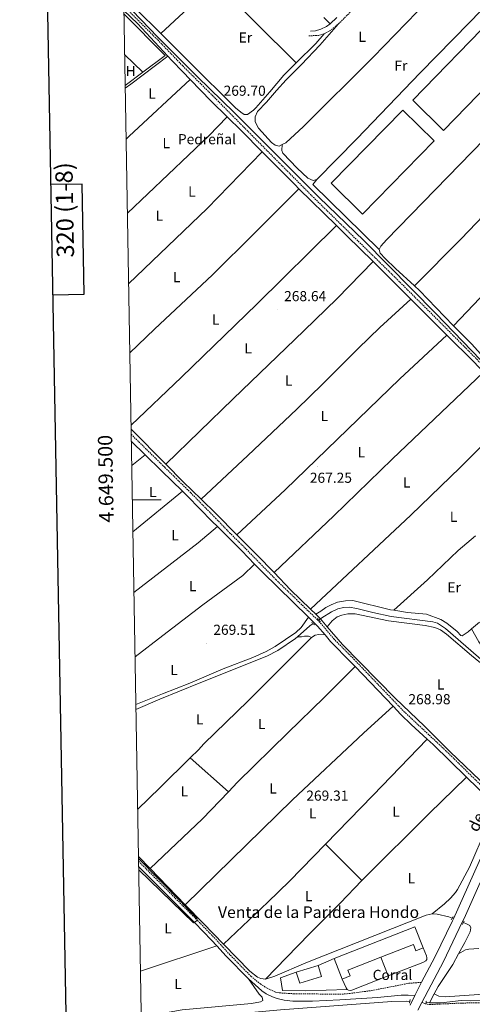
# Model space of a CAD drawing. Units: metres. Extents: x 621638 to 626144, y 4648122 to 4651169.
# Drawn here: x 622447 to 622760, y 4649151 to 4649832 of the extents above; entities that cross this region are included whole.
import ezdxf
from ezdxf.enums import TextEntityAlignment as Align

# ---------------------------------------------------------------- set-up
doc = ezdxf.new("R2010")
doc.units = ezdxf.units.M
doc.header["$MEASUREMENT"] = 0
doc.linetypes.add('TRAZOS', pattern=[0.75, 0.5, -0.25])
doc.linetypes.add('TRAZOSX2', pattern=[1.5, 1, -0.5])
for name, color, linetype, lineweight in [('Carátula', 7, 'Continuous', 5), ('Level 13', 5, 'Continuous', 0), ('Level 15', 1, 'Continuous', 0), ('Level 16', 1, 'Continuous', 0), ('Level 19', 252, 'Continuous', 0), ('Level 20', 92, 'Continuous', 0), ('Level 21', 19, 'Continuous', 0), ('Level 36', 19, 'Continuous', 40), ('Level 37', 92, 'Continuous', 0), ('Level 41', 39, 'Continuous', 0), ('Level 44', 1, 'Continuous', 0), ('Level 5', 36, 'Continuous', 0), ('Level 52', 1, 'Continuous', 13), ('Level 54', 19, 'Continuous', 0), ('Level 61', 19, 'Continuous', 0), ('Level 63', 7, 'Continuous', 0), ('Level 7', 1, 'Continuous', 0)]:
    doc.layers.add(name, color=color, linetype=linetype, lineweight=lineweight)
doc.styles.add('Arial', font='ARIAL.TTF', dxfattribs={"height": 0.2})

# ---------------------------------------------------------------- blocks, each defined once
blk = doc.blocks.new('5PATER')
at = {"layer": 'Carátula', "linetype": 'Continuous', "lineweight": 5}
h = blk.add_hatch(color=250, dxfattribs=at)
edge = h.paths.add_edge_path()
edge.add_ellipse((0, 0), major_axis=(-1.33, -1.34), ratio=0.999422, start_angle=0, end_angle=360)

msp = doc.modelspace()

# ---------------------------------------------------------------- linework, layer by layer
at = {"layer": 'Level 13', "color": 5, "linetype": 'Continuous', "lineweight": 0, "ltscale": 0.5}
for points in [[(622518.59, 4649844.07, 269.5), (622542.29, 4649819.69, 269.37), (622569.42, 4649792.61, 269), (622595.29, 4649767.36, 269), (622653.87, 4649708.96, 268.9), (622684.68, 4649679.12, 268.87), (622734.66, 4649628.85, 268.48), (622765.46, 4649596.86, 268.25), (622770.47, 4649591.78, 268.21)], [(622523.7, 4649548.77, 269.23), (622547.75, 4649524.6, 268.99)], [(622547.75, 4649524.6, 268.99), (622559.81, 4649512.49, 268.88), (622572.12, 4649500.47, 268.88)], [(622572.12, 4649500.47, 268.88), (622582.56, 4649490.29, 268.88), (622596.87, 4649475.95, 268.86)], [(622596.87, 4649475.95, 268.86), (622610.79, 4649462.02, 268.85), (622622.61, 4649449.8, 268.86)], [(622647.92, 4649424.45, 269.12), (622634.1, 4649437.93, 268.88), (622622.61, 4649449.8, 268.86)], [(622651.48, 4649420.99, 269.18), (622647.92, 4649424.45, 269.12)], [(622654.69, 4649417.86, 269.24), (622655.66, 4649418.52, 269.24), (622662.37, 4649422.6, 269.24), (622666.68, 4649424.65, 269.21), (622670.57, 4649425.63, 269.24), (622674.54, 4649425.77, 269.24), (622679.87, 4649425.01, 269.24), (622690.94, 4649422.08, 269.24), (622703.75, 4649419.45, 269.24), (622732.37, 4649415.83, 269.21), (622735.75, 4649414.89, 269.21), (622741.29, 4649411.17, 269.18), (622769.26, 4649386.81, 268.79), (622782.41, 4649376.79, 268.51), (622789.48, 4649370.91, 268.22), (622802.99, 4649361.31, 268.06), (622806.1, 4649360.06, 268.04), (622809.35, 4649360.22, 267.96), (622813.92, 4649361.89, 267.86), (622823.41, 4649367.45, 267.64), (622823.86, 4649367.32, 267.64)], [(622638.92, 4649405.44, 268.34), (622647.32, 4649412.87, 268.34), (622649.7, 4649414.48, 268.34)], [(622654.69, 4649417.86, 269.24), (622651.48, 4649420.99, 269.18)], [(622653.58, 4649417.11, 269.24), (622654.69, 4649417.86, 269.24)], [(622654.69, 4649417.86, 269.24), (622659.39, 4649412.38, 269.16)], [(622659.39, 4649412.38, 269.16), (622669.86, 4649400.17, 269), (622706.44, 4649363.03, 268.69), (622726.71, 4649343.56, 268.48), (622744.56, 4649325.83, 268.19), (622770.14, 4649301.55, 268.19), (622776.31, 4649295.84, 268.15)], [(622527.05, 4649355.15, 269.25), (622543.65, 4649362.28, 269.17), (622570.77, 4649373.42, 268.73), (622617.52, 4649392.1, 268.62), (622625.19, 4649396.02, 268.54), (622637.43, 4649404.13, 268.34), (622638.92, 4649405.44, 268.34)], [(622528.81, 4649253.63, 269.78), (622536.92, 4649245.27, 269.74)], [(622536.92, 4649245.27, 269.74), (622561.18, 4649220.24, 269.63)], [(622561.18, 4649220.24, 269.63), (622573.52, 4649207.51, 269.58), (622587.64, 4649193.07, 269.37)], [(622616.62, 4649168.87, 268.89), (622623.24, 4649170.99, 268.86), (622644.66, 4649180.03, 268.83), (622727.83, 4649213.01, 268.44), (622732.05, 4649213.98, 268.36)], [(622732.05, 4649213.98, 268.36), (622735.42, 4649213.72, 268.34), (622743.56, 4649211.89, 268.29), (622745.89, 4649210.98, 268.26)], [(622753.64, 4649207.96, 268.13), (622755.68, 4649207.16, 268.1), (622758.03, 4649205.9, 268.05), (622758.72, 4649204.28, 267.97), (622758.25, 4649201.67, 267.84), (622754.59, 4649194.12, 267.38), (622750.33, 4649186.44, 267.07)], [(622587.64, 4649193.07, 269.37), (622605.88, 4649174.43, 269.09), (622611.21, 4649170.31, 269.04), (622613.52, 4649169.37, 268.94), (622616.62, 4649168.87, 268.89)], [(622750.33, 4649186.44, 267.07), (622746.22, 4649179.04, 266.78), (622736.23, 4649163.9, 266.46), (622733.4, 4649158.71, 266.21)], [(622733.4, 4649158.71, 266.21), (622730.05, 4649152.57, 265.92)], [(622530.83, 4649136.71, 268.58), (622535.39, 4649138.1, 268.63), (622545.57, 4649140.21, 268.42), (622627.06, 4649147.73, 267.51), (622704.03, 4649153.4, 266.13), (622714.22, 4649153.65, 266.26), (622716.5, 4649153.49, 266.21)], [(622727.84, 4649152.72, 265.96), (622730.05, 4649152.57, 265.92)], [(622730.05, 4649152.57, 265.92), (622738.14, 4649152.53, 265.86), (622752.17, 4649154.21, 265.76), (622758.19, 4649153.82, 265.71), (622772.13, 4649154.22, 265.63), (622777.19, 4649154.07, 265.6), (622782.49, 4649153.34, 265.52), (622805.85, 4649153.65, 265.29), (622813.87, 4649153.93, 265.24), (622819.81, 4649153.58, 263.89), (622826.19, 4649153.72, 263.89), (622829.41, 4649153.68, 264.34), (622833.13, 4649153.65, 263.89), (622845.13, 4649151.67, 263.89), (622848.45, 4649151.59, 263.89), (622874.63, 4649153.74, 263.89), (622893.53, 4649155.36, 263.44)]]:
    msp.add_polyline3d(points, dxfattribs=at)
at = {"layer": 'Level 15', "color": 20, "linetype": 'Continuous', "lineweight": 13}
for points in [[(622718.53, 4649776.06, 274.99), (622774.26, 4649833.26, 274.09), (622795.6, 4649812.46, 274.09), (622739.86, 4649755.27, 274.99), (622718.53, 4649776.06, 274.99)], [(622683.89, 4649697.5, 277.14), (622733.43, 4649748.03, 277.11), (622711.77, 4649769.27, 277.11), (622662.23, 4649718.74, 277.11), (622683.89, 4649697.5, 277.14)], [(622653.03, 4649178.3, 271.47), (622638, 4649173.63, 271.31)], [(622638, 4649173.63, 271.31), (622640.34, 4649166.11, 271.29), (622655.36, 4649170.78, 271.31), (622653.03, 4649178.3, 271.47)]]:
    msp.add_polyline3d(points, dxfattribs=at)
at = {"layer": 'Level 15', "color": 252, "linetype": 'Continuous', "lineweight": 0}
for points in [[(622664.19, 4649183.04, 271.29), (622720.07, 4649205.01, 271.26), (622725.79, 4649190.47, 271.26)], [(622725.79, 4649190.47, 271.26), (622720.76, 4649188.49, 271.26), (622719.06, 4649192.82, 271.23), (622696.6, 4649183.98, 271.2)], [(622696.6, 4649183.98, 271.2), (622673.72, 4649174.98, 271.16), (622675.27, 4649171.05, 271.16), (622669.76, 4649168.89, 271.18)], [(622669.76, 4649168.89, 271.18), (622664.19, 4649183.04, 271.29)]]:
    msp.add_polyline3d(points, dxfattribs=at)
at = {"layer": 'Level 16', "color": 1, "linetype": 'Continuous', "lineweight": 13, "ltscale": 0.5}
for points in [[(622661.42, 4649828.8, 272.27), (622657, 4649833.21, 272.15)], [(622666.14, 4649833.36, 272.27), (622661.42, 4649828.8, 272.27)], [(622725.79, 4649190.47, 269.33), (622728.17, 4649184.9, 269.36), (622728.38, 4649183.55, 269.36), (622728.21, 4649182.53, 269.33), (622727.55, 4649181.61, 269.33), (622725.44, 4649180.37, 269.33), (622701.64, 4649171.06, 269.27)], [(622701.64, 4649171.06, 269.23), (622696.6, 4649183.98, 269.23)], [(622653.03, 4649178.3, 269.96), (622664.19, 4649183.04, 269.96)], [(622701.64, 4649171.06, 269.27), (622676.32, 4649161.15, 269.2), (622675.31, 4649161.05, 269.2), (622674.22, 4649161.28, 269.23), (622673.25, 4649161.78, 269.2)], [(622673.25, 4649161.78, 269.2), (622672.46, 4649162.91, 269.2), (622669.76, 4649168.89, 269.23)]]:
    msp.add_polyline3d(points, dxfattribs=at)
at = {"layer": 'Level 20', "color": 19, "linetype": 'Continuous', "lineweight": 0, "ltscale": 0.5}
for points in [[(622518.73, 4649835.84, 270.61), (622547.21, 4649807.06, 270.61), (622531.79, 4649795.53, 270.8)], [(622531.79, 4649795.53, 271.13), (622519.22, 4649807.76, 271.13)], [(622531.79, 4649795.53, 270.8), (622519.59, 4649786.4, 270.95)], [(622652.24, 4649721.32, 268.41), (622649.36, 4649717.94, 268.41), (622695.28, 4649673.06, 268.49)], [(622673.25, 4649161.78, 268.29), (622644.14, 4649160.87, 268.44), (622628.35, 4649160.97, 269.12), (622627.14, 4649169.77, 269.67), (622638, 4649173.63, 269.69)]]:
    msp.add_polyline3d(points, dxfattribs=at)
at = {"layer": 'Level 21', "color": 19, "linetype": 'TRAZOSX2', "lineweight": 0}
for points in [[(622667.1, 4649828.93, 268.74), (622669.32, 4649830.94, 268.72), (622719.35, 4649881.55, 268.58), (622731.91, 4649893.08, 268.33), (622736.37, 4649896.44, 268.23), (622739.18, 4649897.68, 267.85)], [(622518.64, 4649841.43, 269.59), (622521.05, 4649838.87, 269.6), (622542.09, 4649817.81, 269.71), (622559.45, 4649799.82, 269.71), (622581.54, 4649777.89, 269.71), (622607.39, 4649751.76, 269.71), (622649.77, 4649709.1, 269.75), (622703.32, 4649656.73, 269.29), (622735.23, 4649625.02, 269.04), (622762.81, 4649597.24, 268.82), (622785.19, 4649574.11, 268.64), (622803.98, 4649555.38, 268.56), (622831.56, 4649528.52, 268.34), (622849.78, 4649509.38, 268.05), (622853.7, 4649505.34, 267.68), (622864.32, 4649494.13, 267.71), (622871.37, 4649487.03, 267.76)], [(622657.23, 4649821.97, 268.88), (622661.05, 4649824, 268.83), (622665.04, 4649827.06, 268.77), (622667.1, 4649828.93, 268.74)], [(622646.64, 4649820.6, 268.88), (622653.44, 4649820.93, 268.88), (622657.23, 4649821.97, 268.88)], [(622523.76, 4649545.3, 270.26), (622547.14, 4649522.35, 269.66), (622565.01, 4649504.87, 269.69), (622582.17, 4649487.38, 269.14), (622591.89, 4649477.28, 269.19), (622602.34, 4649466.95, 269.24), (622623.84, 4649444.96, 269.77), (622652.6, 4649417.15, 269.8), (622654.86, 4649414.84, 269.76), (622663.9, 4649404.04, 269.5), (622677.91, 4649389.91, 269.29), (622712.49, 4649353.8, 268.98), (622741.95, 4649326.25, 268.76), (622773.33, 4649295.4, 268.72), (622774.21, 4649294.65, 268.73), (622777.6, 4649291.42, 268.7), (622780.21, 4649289.72, 268.7), (622782.44, 4649289.05, 268.78)], [(622528.87, 4649250.29, 270.35), (622569.64, 4649209.41, 270.18), (622581.21, 4649197.58, 269.96), (622591.31, 4649186.49, 269.72), (622606.72, 4649170.77, 269.62), (622613.19, 4649165.61, 269.59), (622617.3, 4649162.8, 269.47), (622623.76, 4649159.89, 269.13), (622626.48, 4649159.39, 268.97), (622636.43, 4649158.76, 268.25), (622668.16, 4649158.47, 267.43), (622673.14, 4649158.71, 267.31), (622690.23, 4649160.98, 267.04), (622715.84, 4649165.99, 267.19), (622724.72, 4649166.67, 267.3)], [(622724.76, 4649152.73, 267.48), (622727.09, 4649151.89, 267.12), (622730.49, 4649151.28, 266.47), (622752.83, 4649152.38, 266.36), (622773.15, 4649152.44, 266.16), (622794.36, 4649151.82, 266.1), (622823.22, 4649152.32, 266.05), (622830.84, 4649152.02, 266.02), (622840.18, 4649150.65, 265.74), (622845.18, 4649150.25, 265.66), (622850.18, 4649150.29, 265.61), (622886.32, 4649153.68, 265.56), (622902.36, 4649154.19, 265.68)]]:
    msp.add_polyline3d(points, dxfattribs=at)
at = {"layer": 'Level 21', "color": 19, "linetype": 'Continuous', "lineweight": 13}
for points in [[(622581.72, 4649857.86, 269.23), (622637.92, 4649801.9, 268.88)], [(622724.72, 4649166.67, 267.68), (622733.93, 4649184.1, 267.99), (622746.07, 4649209.05, 268.93), (622746.78, 4649210.63, 268.93), (622771.46, 4649265.66, 268.85), (622779.16, 4649282.07, 268.8)], [(622724.76, 4649152.73, 267.48), (622739.75, 4649181.17, 267.99), (622752.83, 4649208.27, 268.89), (622754.07, 4649210.84, 268.98), (622776.52, 4649261.07, 268.86), (622783.43, 4649275.81, 268.81)], [(622724.72, 4649166.67, 267.68), (622719.92, 4649157.58, 267.51)], [(622719.92, 4649157.58, 267.51), (622716.69, 4649151, 267.42)], [(622724.76, 4649152.73, 267.48), (622722.17, 4649147.41, 267.42)]]:
    msp.add_polyline3d(points, dxfattribs=at)
at = {"layer": 'Level 21', "color": 19, "linetype": 'Continuous', "lineweight": 0}
for points in [[(622518.69, 4649838.21, 269.82), (622528.09, 4649829.04, 269.6), (622549.19, 4649806.53, 269.7)], [(622661.42, 4649828.8, 268.93), (622658.79, 4649826.98, 268.98), (622654.98, 4649825.19, 268.98), (622651.22, 4649824.18, 268.98), (622647.92, 4649823.76, 268.98)], [(622549.19, 4649806.53, 269.7), (622551.93, 4649803.61, 269.71), (622559.43, 4649795.69, 269.71), (622564.49, 4649790.5, 269.71)], [(622564.49, 4649790.5, 269.71), (622579.14, 4649775.47, 269.71), (622590.24, 4649764.65, 269.71)], [(622590.24, 4649764.65, 269.71), (622600.18, 4649754.96, 269.71), (622614.44, 4649740.55, 269.72)], [(622614.44, 4649740.55, 269.72), (622637.11, 4649717.65, 269.75), (622639.83, 4649714.98, 269.74)], [(622639.83, 4649714.98, 269.74), (622665.72, 4649689.55, 269.69)], [(622665.72, 4649689.55, 269.69), (622673.03, 4649682.37, 269.68), (622691.28, 4649664.6, 269.39)], [(622691.28, 4649664.6, 269.39), (622694.21, 4649661.74, 269.34), (622717.35, 4649638.64, 269.16)], [(622717.35, 4649638.64, 269.16), (622742.27, 4649613.78, 268.97)], [(622742.27, 4649613.78, 268.97), (622760.81, 4649595.27, 268.82), (622767.6, 4649588.25, 268.76)], [(622523.84, 4649540.6, 270.2), (622533.54, 4649531.08, 269.95)], [(622533.54, 4649531.08, 269.95), (622544.83, 4649519.99, 269.66), (622559.17, 4649505.96, 269.69)], [(622559.17, 4649505.96, 269.69), (622562.68, 4649502.53, 269.69), (622579.81, 4649485.07, 269.14), (622583.39, 4649481.53, 269.16)], [(622583.39, 4649481.53, 269.16), (622600.24, 4649464.88, 269.24), (622609.15, 4649455.67, 269.5)], [(622860.05, 4649470.58, 268), (622859.34, 4649469.24, 268), (622856.46, 4649464.89, 268), (622846.63, 4649451.85, 268), (622841.17, 4649443.47, 268), (622838.49, 4649438.67, 268.01), (622834.88, 4649431.13, 267.12), (622828.81, 4649422.21, 267.12), (622819.66, 4649412.78, 266.67), (622810.95, 4649405.94, 266.67), (622802, 4649399.21, 267.12), (622788.23, 4649390.47, 267.73), (622785.11, 4649389.89, 267.75), (622781.75, 4649389.75, 267.83), (622778.18, 4649390.68, 267.83), (622774.78, 4649391.92, 267.86), (622771.14, 4649393.85, 267.91), (622767.79, 4649396.98, 268.06), (622764.2, 4649401.89, 268.22), (622759.23, 4649410.86, 268.33)], [(622609.15, 4649455.67, 269.5), (622614.68, 4649449.95, 269.66), (622646.54, 4649418.85, 269.75)], [(622646.54, 4649418.85, 269.75), (622652.7, 4649412.84, 269.76), (622657.88, 4649406.65, 269.62)], [(622657.88, 4649406.65, 269.62), (622661.72, 4649402.06, 269.5), (622675.8, 4649387.85, 269.29), (622678.63, 4649384.9, 269.26)], [(622678.63, 4649384.9, 269.26), (622705, 4649357.36, 269.03)], [(622705, 4649357.36, 269.03), (622710.4, 4649351.71, 268.98), (622717.57, 4649344.75, 268.91), (622728.64, 4649334.66, 268.83)], [(622728.64, 4649334.66, 268.83), (622732.67, 4649330.99, 268.8), (622755.76, 4649308.44, 268.75)], [(622755.76, 4649308.44, 268.75), (622771.21, 4649293.35, 268.72), (622775.08, 4649289.13, 268.75)], [(622528.93, 4649246.77, 270.34), (622567.91, 4649207.7, 270.18), (622579.43, 4649195.91, 269.96), (622583, 4649191.99, 269.87)], [(622583, 4649191.99, 269.87), (622589.54, 4649184.82, 269.72), (622604.98, 4649169.07, 269.62)], [(622604.98, 4649169.07, 269.62), (622614.24, 4649160.76, 269.65), (622617.07, 4649158.73, 269.54), (622621.63, 4649156.57, 269.23), (622624.66, 4649155.5, 269.08), (622629.52, 4649154.43, 268.84), (622635.71, 4649153.71, 268.62), (622649.27, 4649153.74, 268.11), (622668.1, 4649154.49, 267.76), (622694.17, 4649156.21, 267.46), (622710.5, 4649157.74, 267.5), (622715.49, 4649157.9, 267.72), (622719.92, 4649157.58, 267.93)]]:
    msp.add_polyline3d(points, dxfattribs=at)
at = {"layer": 'Level 21', "color": 1, "linetype": 'TRAZOS', "lineweight": 0}
for points in [[(622648.72, 4649415.46, 270), (622650.49, 4649413.7, 270)], [(622654.79, 4649415.88, 269.95), (622652.5, 4649418.19, 269.95)], [(622746.61, 4649212.17, 268.57), (622745.09, 4649209.67, 268.52)], [(622752.94, 4649206.58, 268.5), (622754.28, 4649209.23, 268.55)], [(622716.85, 4649154.76, 266.8), (622716.2, 4649152.44, 266.73)], [(622727.83, 4649151.69, 266.75), (622727.85, 4649153.94, 266.78)]]:
    msp.add_polyline3d(points, dxfattribs=at)
at = {"layer": 'Level 36', "color": 92, "linetype": 'Continuous', "lineweight": 0}
for points in [[(622628.24, 4649745.44, 268.24), (622630.67, 4649746.61, 268.26), (622642.9, 4649757.93, 268.43), (622691.16, 4649805.88, 268.24), (622759.58, 4649876.52, 268.15)], [(622779.65, 4649852.51, 268.36), (622757.87, 4649829.85, 268.38), (622723.6, 4649795.16, 268.22), (622679.87, 4649749.35, 268.12), (622652.24, 4649721.32, 268.41), (622649.58, 4649720.64, 268.43), (622645.93, 4649722.28, 268.43), (622638.61, 4649729.15, 268.41), (622628.75, 4649739.63, 268.38), (622627.9, 4649741.31, 268.36), (622628.24, 4649745.44, 268.24)], [(622518.52, 4649847.92, 269.56), (622526.91, 4649839.33, 269.56), (622544.17, 4649822.31, 269.35)], [(622564.35, 4649841.05, 269.26), (622560.04, 4649836.78, 269.24), (622544.17, 4649822.31, 269.43)], [(622667.1, 4649828.93, 268.74), (622654.3, 4649814.13, 268.42), (622641.62, 4649800.82, 268.36), (622631.01, 4649790.21, 268.32), (622624.29, 4649782.94, 268.24), (622617.34, 4649774.87, 268.07), (622611.27, 4649768.31, 268.12), (622609.65, 4649764.73, 268.12), (622609.44, 4649761.16, 268.12), (622611.89, 4649756.8, 268.12), (622620.92, 4649746.93, 268.12), (622623.29, 4649744.99, 268.14), (622626.16, 4649744.44, 268.22), (622628.24, 4649745.44, 268.24)], [(622544.17, 4649822.31, 269.35), (622550.25, 4649816.31, 269.27), (622564.24, 4649802.11, 269.22), (622596.04, 4649770.97, 268.95), (622599.52, 4649767.77, 268.93), (622601.92, 4649766.24, 268.91), (622604.23, 4649766.35, 268.88), (622608.33, 4649769.26, 268.88), (622610.06, 4649770.97, 268.88), (622619.69, 4649781.85, 268.91), (622629.32, 4649793.35, 268.89), (622637.92, 4649801.9, 268.88)], [(622637.92, 4649801.9, 268.88), (622651.49, 4649815.41, 268.88), (622657.23, 4649821.97, 268.88)], [(622519.62, 4649784.41, 270.01), (622523.56, 4649787.27, 269.94), (622549.19, 4649806.53, 269.7)], [(622564.49, 4649790.5, 269.71), (622522.45, 4649751.31, 270.27), (622520.23, 4649749.21, 270.29)], [(622797.29, 4649779.03, 269.6), (622797.2, 4649778.93, 268.4), (622776.6, 4649757.74, 268.33), (622700.45, 4649679.65, 268.53), (622696.42, 4649675.28, 268.54), (622695.28, 4649673.06, 268.49), (622696.02, 4649670.53, 268.41), (622699.53, 4649666.82, 268.32), (622706.68, 4649659.95, 268.25), (622719.87, 4649647.92, 268.33)], [(622521.12, 4649698.14, 269.9), (622577.46, 4649751.47, 269.9), (622590.24, 4649764.65, 269.71)], [(622746.87, 4649620.26, 268.23), (622774.18, 4649649.09, 267.99), (622797.95, 4649672.97, 267.81), (622850.4, 4649727.91, 267.65), (622878.28, 4649757.81, 267.66)], [(622823.75, 4649753.05, 267.81), (622783.24, 4649712.74, 267.96), (622752.02, 4649680.32, 268), (622719.87, 4649647.92, 268.33)], [(622521.96, 4649649.19, 269.68), (622576.43, 4649701.39, 269.92), (622614.44, 4649740.55, 269.72)], [(622522.79, 4649601.69, 269.62), (622539.85, 4649618.04, 269.71), (622580.13, 4649655.5, 269.74), (622609.36, 4649684.58, 269.56), (622639.83, 4649714.98, 269.74)], [(622523.65, 4649551.52, 269.25), (622558.47, 4649584.7, 269.45), (622610.63, 4649635.27, 269.6), (622665.72, 4649689.55, 269.69)], [(622547.75, 4649524.6, 268.99), (622594.41, 4649569.85, 269.18), (622643.25, 4649616.81, 269.07), (622666.34, 4649639.16, 269.09), (622691.28, 4649664.6, 269.39)], [(622719.87, 4649647.92, 268.33), (622723.35, 4649644.75, 268.36), (622740.59, 4649626.65, 268.31), (622746.87, 4649620.26, 268.23)], [(622572.12, 4649500.47, 268.88), (622604.38, 4649530.58, 268.79), (622638.31, 4649562.78, 268.96), (622656.06, 4649579.9, 269.1), (622680.87, 4649604.59, 269.14), (622695.9, 4649619.03, 269.02), (622717.35, 4649638.64, 269.16)], [(622746.87, 4649620.26, 268.23), (622759.18, 4649607.73, 268.07), (622769.94, 4649596.11, 268.07), (622771.47, 4649595.65, 268.17), (622773.56, 4649595.64, 268.38)], [(622742.27, 4649613.78, 268.97), (622709.69, 4649583.53, 269.06), (622630.32, 4649506.96, 269.13), (622596.87, 4649475.95, 268.86)], [(622622.61, 4649449.8, 268.86), (622664.05, 4649489.04, 268.88), (622704.37, 4649528.11, 268.86), (622767.6, 4649588.25, 268.76)], [(622793.1, 4649562.32, 268.63), (622772.64, 4649543.53, 268.66), (622751.32, 4649522.42, 268.7), (622717.16, 4649489.51, 268.84), (622647.92, 4649424.45, 269.12)], [(622533.54, 4649531.08, 269.95), (622524.13, 4649523.65, 269.99)], [(622524.93, 4649477.98, 270.29), (622559.17, 4649505.96, 269.69)], [(622525.65, 4649436.01, 270.35), (622570, 4649470.27, 270.18), (622583.39, 4649481.53, 269.16)], [(622762.05, 4649475.19, 268.45), (622749.97, 4649465.03, 268.56), (622728.88, 4649444.78, 268.19), (622705.6, 4649423.72, 268.56)], [(622526.42, 4649391.58, 269.81), (622545.72, 4649406.39, 269.6), (622573.27, 4649427.58, 269.68), (622600.9, 4649447.86, 269.6), (622609.15, 4649455.67, 269.5)], [(622651.48, 4649420.99, 269.18), (622654.97, 4649423.05, 269.13), (622658.54, 4649425.65, 269.13), (622662.11, 4649427.55, 269.13), (622666.58, 4649429.22, 269.13), (622672.15, 4649430.34, 269.05), (622677.17, 4649430.51, 269), (622703.19, 4649424.09, 268.58), (622705.6, 4649423.72, 268.56)], [(622659.39, 4649412.38, 268.92), (622662.77, 4649416.33, 268.92), (622666.32, 4649419.18, 268.92), (622669.57, 4649420.45, 268.92), (622673.76, 4649421.32, 268.97), (622678.76, 4649421.17, 268.97), (622701.9, 4649416.5, 269), (622727.09, 4649413.1, 269), (622733.92, 4649411.78, 269), (622737.87, 4649410.15, 269), (622741.93, 4649407.21, 268.98), (622759.13, 4649392.53, 269), (622780.49, 4649375.32, 268.9), (622792.68, 4649365.84, 268.83), (622797.36, 4649362.37, 268.82), (622802.21, 4649359.3, 268.82), (622806.04, 4649356.24, 268.82), (622807.89, 4649353.57, 268.82), (622806.98, 4649349.7, 268.84), (622776.31, 4649295.84, 268.89)], [(622705.6, 4649423.72, 268.56), (622715.03, 4649422.28, 268.51), (622728.1, 4649420.93, 268.42), (622737.96, 4649417.44, 268.45), (622742.24, 4649414.86, 268.47), (622749.26, 4649408.95, 268.48), (622751.93, 4649406.27, 268.5), (622752.82, 4649406.09, 268.5), (622756.93, 4649408.92, 268.48), (622759.23, 4649410.86, 268.47)], [(622646.54, 4649418.85, 269.75), (622641.28, 4649411.92, 268.85), (622637.77, 4649408.43, 268.5), (622623.41, 4649398.77, 268.4), (622617.07, 4649395.23, 268.4), (622607.93, 4649391.17, 268.4), (622587.3, 4649383.25, 268.4), (622564.37, 4649373.28, 268.4), (622545.42, 4649365.96, 268.84), (622526.99, 4649358.64, 268.85)], [(622759.23, 4649410.86, 268.47), (622764.74, 4649415.51, 268.46)], [(622564.64, 4649321.84, 269.93), (622570.25, 4649327.38, 269.9), (622574.09, 4649331.54, 269.9), (622604.62, 4649361.08, 269.92), (622648.51, 4649404.82, 269.9)], [(622648.51, 4649404.82, 269.9), (622646.36, 4649405.8, 269.9), (622643.69, 4649405.8, 269.9), (622641.69, 4649405.42, 269.9), (622638.92, 4649405.44, 269.24)], [(622648.51, 4649404.82, 269.9), (622650.98, 4649406.63, 269.92), (622653.5, 4649407.04, 269.92), (622657.88, 4649406.65, 269.62)], [(622591.02, 4649298.38, 269.88), (622597.35, 4649304.96, 269.8), (622632.21, 4649339.06, 269.74), (622657.29, 4649363.46, 269.52), (622678.63, 4649384.9, 269.26)], [(622705, 4649357.36, 269.03), (622684.39, 4649338.83, 269), (622635.49, 4649292.67, 269.15), (622561.18, 4649220.24, 269.63)], [(622658.13, 4649262.13, 269.24), (622690.87, 4649295.64, 269.16), (622728.64, 4649334.66, 268.83)], [(622528.24, 4649286.19, 269.96), (622543.93, 4649301.36, 270.04), (622564.64, 4649321.84, 269.93)], [(622591.02, 4649298.38, 269.88), (622564.64, 4649321.84, 269.93)], [(622683.35, 4649236.91, 269.04), (622684.93, 4649238.55, 269.02), (622729.83, 4649283.26, 268.86), (622755.76, 4649308.44, 268.75)], [(622536.92, 4649245.27, 269.74), (622573.08, 4649279.74, 270.1), (622591.02, 4649298.38, 269.88)], [(622775.08, 4649289.13, 268.75), (622769.59, 4649273.48, 269.08), (622757.73, 4649246.25, 269.12), (622749.61, 4649230.79, 269.16), (622748.14, 4649228.63, 269.14), (622744.77, 4649224.93, 269.1), (622740.51, 4649220.85, 269.16), (622732.05, 4649213.98, 268.36)], [(622587.64, 4649193.07, 269.23), (622618.23, 4649222.04, 269.32), (622633.23, 4649236.65, 269.3), (622658.13, 4649262.13, 269.24)], [(622658.13, 4649262.13, 269.24), (622683.35, 4649236.91, 269.04)], [(622616.62, 4649168.87, 268.89), (622631.34, 4649183.9, 269.36), (622647.18, 4649200.26, 269.25), (622668.31, 4649221.25, 269.22), (622683.35, 4649236.91, 269.04)], [(622530.18, 4649174.3, 270.07), (622583, 4649191.99, 269.87)], [(622750.33, 4649186.44, 267.07), (622755.03, 4649189.2, 267.25), (622757.45, 4649189.67, 267.36), (622764.28, 4649190.1, 268.08)], [(622604.98, 4649169.07, 269.67), (622612.38, 4649158.47, 270.11), (622614.42, 4649156.33, 270.11), (622614.78, 4649154.07, 270.11), (622613.15, 4649153.16, 270.11), (622607.08, 4649151.94, 270.19), (622559.08, 4649147.68, 270.29), (622547.54, 4649145.66, 270.35), (622531.94, 4649141.59, 270.37), (622530.75, 4649141.24, 270.39)], [(622894.16, 4649167.19, 266.28), (622890.81, 4649164.74, 266.46), (622886.17, 4649162.91, 266.49), (622868.52, 4649161.07, 266.7), (622834.69, 4649158.46, 266.82), (622812.5, 4649157.48, 266.93), (622798.19, 4649157.21, 266.97), (622775.91, 4649158.58, 267.01), (622770.91, 4649158.62, 267.05), (622741.1, 4649156.75, 267), (622736.59, 4649157.06, 266.8), (622733.4, 4649158.71, 266.21)]]:
    msp.add_polyline3d(points, dxfattribs=at)
at = {"layer": 'Level 5', "color": 36, "linetype": 'Continuous', "lineweight": 0}
msp.add_polyline3d([(622528.97, 4649244.43, 270), (622566.83, 4649207.77, 270), (622568.81, 4649209.01, 270), (622569.4, 4649209.85, 270), (622569.21, 4649210.68, 270), (622557.22, 4649223.43, 270), (622528.83, 4649252.2, 270)], dxfattribs=at)
at = {"layer": 'Level 52', "color": 1, "linetype": 'Continuous', "lineweight": 13}
for points in [[(622718.53, 4649776.06, 274.99), (622774.26, 4649833.26, 274.09), (622795.6, 4649812.46, 274.09), (622739.86, 4649755.27, 274.99), (622718.53, 4649776.06, 274.99)], [(622683.89, 4649697.5, 277.14), (622662.23, 4649718.74, 277.11), (622711.77, 4649769.27, 277.11), (622733.43, 4649748.03, 277.11), (622683.89, 4649697.5, 277.14)], [(622696.6, 4649183.98, 271.2), (622673.72, 4649174.98, 271.16), (622675.27, 4649171.05, 271.16), (622669.76, 4649168.89, 271.18), (622664.19, 4649183.04, 271.29), (622720.07, 4649205.01, 271.26), (622725.79, 4649190.47, 271.26), (622720.76, 4649188.49, 271.26), (622719.06, 4649192.82, 271.23), (622696.6, 4649183.98, 271.2)], [(622638, 4649173.63, 271.31), (622653.03, 4649178.3, 271.47), (622655.36, 4649170.78, 271.31), (622640.34, 4649166.11, 271.29), (622638, 4649173.63, 271.31)]]:
    msp.add_polyline3d(points, close=True, dxfattribs=at)
at = {"layer": 'Level 54', "color": 252, "linetype": 'Continuous', "lineweight": 0}
for points in [[(622716.69, 4649151, 267.42), (622719.92, 4649157.58, 267.93), (622724.72, 4649166.67, 267.3), (622733.93, 4649184.1, 267.99), (622746.07, 4649209.05, 268.93), (622746.78, 4649210.63, 268.93), (622771.46, 4649265.66, 268.85)], [(622776.52, 4649261.07, 268.86), (622754.07, 4649210.84, 268.98), (622752.83, 4649208.27, 268.89), (622739.75, 4649181.17, 267.99), (622724.76, 4649152.73, 267.48), (622722.17, 4649147.41, 267.42)]]:
    msp.add_polyline3d(points, dxfattribs=at)
at = {"layer": 'Level 61', "color": 19, "linetype": 'Continuous', "lineweight": 0}
msp.add_lwpolyline([(622541.31, 4648530.89), (622501.29, 4650844.02), (625952.25, 4650904.46), (625993.41, 4648591.3), (622541.31, 4648530.89)], close=True, dxfattribs=at)
at = {"layer": 'Level 63', "linetype": 'Continuous', "lineweight": 30}
for points in [[(622446.61, 4650893.09), (622490.89, 4648478.5), (626045.29, 4648543.71), (626001.05, 4650955.29), (622446.61, 4650893.09)], [(622469.56, 4649641.65), (622491.25, 4649642.03), (622489.92, 4649718.19), (622468.16, 4649717.81)]]:
    msp.add_lwpolyline(points, dxfattribs=at)
at = {"layer": 'Level 63', "linetype": 'Continuous', "lineweight": 0}
msp.add_lwpolyline([(622524.54, 4649500), (622544.54, 4649500)], dxfattribs=at)

# ---------------------------------------------------------------- block references
at = {"layer": 'Level 7', "color": 19, "linetype": 'Continuous', "lineweight": 0, "xscale": 0.09999983015004542, "yscale": 0.09999983015004542}
for p in [(622583.18, 4649773.25, 269.71), (622625.05, 4649631.35, 268.64), (622652.79, 4649522.86, 267.25), (622576.12, 4649400.82, 269.51), (622711.03, 4649352.85, 268.98), (622640.44, 4649286.22, 269.31)]:
    msp.add_blockref('5PATER', p, dxfattribs=at)

# ---------------------------------------------------------------- texts
at = {"layer": 'Level 19', "color": 19, "linetype": 'Continuous', "lineweight": 0, "style": 'Arial'}
msp.add_text('Corral', height=7, dxfattribs=at).set_placement((622704.54, 4649171.8, 267.3), align=Align.MIDDLE_CENTER)
at = {"layer": 'Level 36', "color": 19, "linetype": 'Continuous', "lineweight": 0, "style": 'Arial'}
msp.add_text('Pedreñal', height=7, dxfattribs=at).set_placement((622576.16, 4649749.21, 269.9), align=Align.MIDDLE_CENTER)
at = {"layer": 'Level 37', "color": 92, "linetype": 'Continuous', "lineweight": 0, "style": 'Arial'}
for s, p in [('Er', (622602.83, 4649819.45, 269)), ('L', (622683.59, 4649819.91, 268.47)), ('Fr', (622710.37, 4649800.06, 268.23)), ('H', (622523.42, 4649796.37, 269.89)), ('L', (622538.17, 4649780.73, 269.93)), ('L', (622547.99, 4649746.44, 270.07)), ('L', (622565.75, 4649713.03, 269.91)), ('L', (622543.27, 4649696.31, 269.99)), ('L', (622555.28, 4649653.88, 269.72)), ('L', (622582.26, 4649624.59, 269.63)), ('L', (622604.71, 4649604.72, 268.92)), ('L', (622632.69, 4649582.46, 269.04)), ('L', (622657.5, 4649557.99, 269.02)), ('L', (622683, 4649532.92, 268.49)), ('L', (622714.41, 4649512.02, 268.84)), ('L', (622538.75, 4649505.41, 269.88)), ('L', (622746.8, 4649488.27, 268.62)), ('L', (622554.1, 4649475.59, 270.19)), ('L', (622566.31, 4649440.38, 269.92)), ('Er', (622747.21, 4649439.52, 268.36)), ('L', (622553.35, 4649382.53, 268.95)), ('L', (622737.89, 4649372.44, 268.98)), ('L', (622571.14, 4649348.43, 269.29)), ('L', (622614.07, 4649345.09, 269.84)), ('L', (622560.54, 4649298.63, 270.03)), ('L', (622621.86, 4649300.62, 269.44)), ('L', (622649.3, 4649283.47, 269.28)), ('L', (622707.04, 4649284.58, 269.02)), ('L', (622717.59, 4649238.6, 268.44)), ('L', (622646.51, 4649226.19, 269.27)), ('L', (622549.29, 4649203.95, 270.04)), ('L', (622556.17, 4649165.46, 270.13))]:
    msp.add_text(s, height=7, dxfattribs=at).set_placement(p, align=Align.MIDDLE_CENTER)
at = {"layer": 'Level 41', "color": 19, "linetype": 'Continuous', "lineweight": 0, "style": 'Arial'}
for s, p in [('269.70', (622587.71, 4649777, 269.71)), ('268.64', (622629.57, 4649635.1, 268.64)), ('267.25', (622647.37, 4649509.59, 267.25)), ('269.51', (622580.59, 4649404.57, 269.51)), ('268.98', (622715.56, 4649356.59, 268.98)), ('269.31', (622644.91, 4649289.97, 269.31))]:
    msp.add_text(s, height=7, dxfattribs=at).set_placement(p, align=Align.BOTTOM_LEFT)
at = {"layer": 'Level 44', "color": 19, "linetype": 'Continuous', "lineweight": 0, "style": 'Arial'}
msp.add_text('de', height=8, rotation=65.07498, dxfattribs=at).set_placement((622762.52, 4649277.43, 269.04), align=Align.MIDDLE_CENTER)
msp.add_text('Venta de la Paridera Hondo', height=8, dxfattribs=at).set_placement((622583.83, 4649208.65, 269.76), align=Align.BOTTOM_LEFT)
at = {"layer": 'Level 63', "linetype": 'Continuous', "lineweight": 0, "style": 'Arial'}
msp.add_text('320 (1-8)', height=12, rotation=91.00272, dxfattribs=at).set_placement((622477.72, 4649700.32), align=Align.MIDDLE_CENTER)
msp.add_text('4.649.500', height=10, rotation=90.99124, dxfattribs=at).set_placement((622514.29, 4649514.72), align=Align.BOTTOM_CENTER)

doc.saveas('drawing.dxf')
